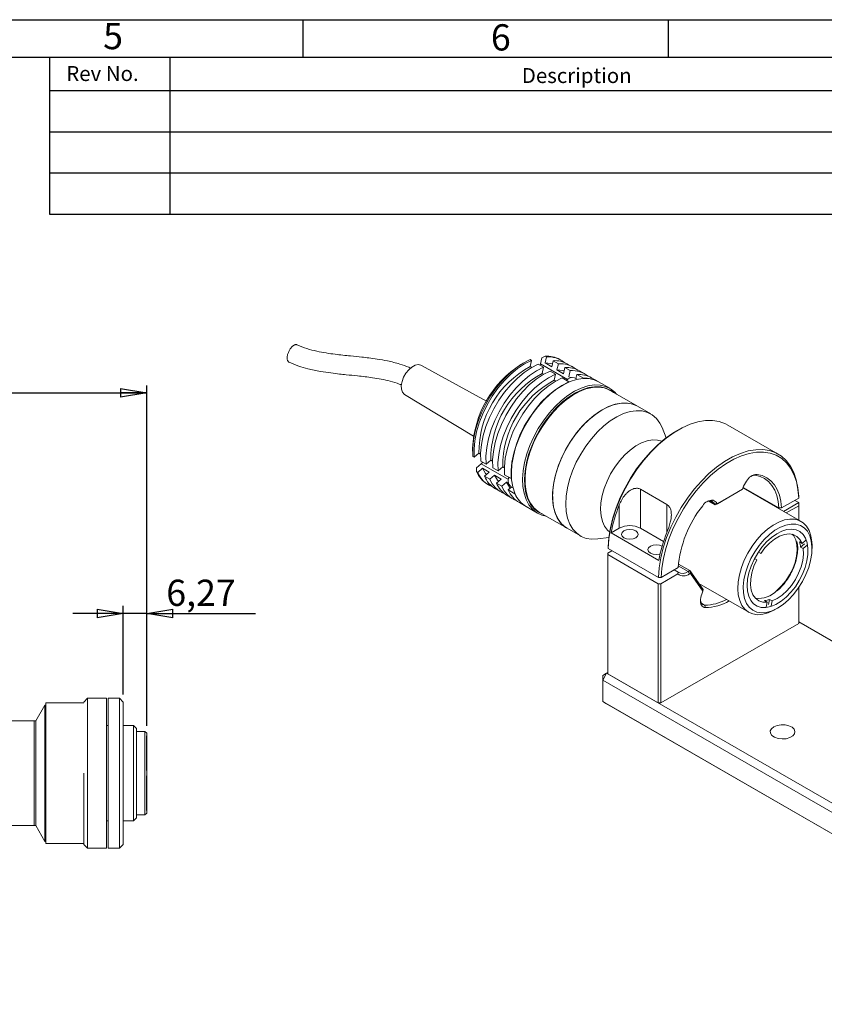
# Model space of a CAD drawing. Units: millimetres. Extents: x 9 to 829, y 10 to 584.
# Drawn here: x 441 to 656, y 311 to 574 of the extents above; entities that cross this region are included whole.
import ezdxf

# ---------------------------------------------------------------- set-up
doc = ezdxf.new("R2010")
doc.units = ezdxf.units.MM
doc.header["$LTSCALE"] = 2
doc.layers.add('CONTORNO', color=7, linetype='Continuous', lineweight=30)
doc.layers.add('RIQUADRO', color=5, linetype='Continuous')
doc.layers.add('TABELLA_REV', color=136, linetype='Continuous')
doc.styles.add('SLDTEXTSTYLE0', font='TXT', dxfattribs={"width": 0.75})
doc.dimstyles.new('SLDDIMSTYLE0', dxfattribs={"dimtxt": 7, "dimasz": 7, "dimexe": 0, "dimexo": 0.0625, "dimgap": 1.75, "dimtad": 1, "dimrnd": 1e-09, "dimzin": 12, "dimdsep": 46, "dimtxsty": 'SLDTEXTSTYLE0', "dimblk1": 'CLOSED', "dimblk2": 'CLOSED', "dimsah": 1, "dimcen": 0.09, "dimadec": 0, "dimazin": 3, "dimtfac": 1, "dimtdec": 3, "dimtofl": 0, "dimtmove": 0, "dimatfit": 3, "dimldrblk": 'CLOSED', "dimfxl": 1, "dimfrac": 2, "dimtolj": 1, "dimtzin": 12, "dimarcsym": 0})
doc.dimstyles.new('SLDDIMSTYLE1', dxfattribs={"dimtxt": 7, "dimasz": 7, "dimexe": 0, "dimexo": 0.0625, "dimgap": 1.75, "dimtad": 1, "dimrnd": 1e-09, "dimzin": 12, "dimdsep": 46, "dimtxsty": 'SLDTEXTSTYLE0', "dimblk1": 'CLOSED', "dimblk2": 'CLOSED', "dimsah": 1, "dimcen": 0.09, "dimadec": 0, "dimazin": 3, "dimtfac": 1, "dimtdec": 3, "dimtmove": 0, "dimatfit": 0, "dimldrblk": 'CLOSED', "dimfxl": 1, "dimfrac": 2, "dimtolj": 1, "dimtzin": 12, "dimarcsym": 0})

# ---------------------------------------------------------------- blocks, each defined once
blk = doc.blocks.new('_CLOSED')
at = {"color": 0, "linetype": 'ByBlock', "lineweight": -2}
for p, q in [((-1, 0.166667), (0, 0)), ((-1, 0.166667), (-1, -0.166667)), ((0, 0), (-1, -0.166667)), ((0, 0), (-1, 0))]:
    blk.add_line(p, q, dxfattribs=at)
blk = doc.blocks.new('_D')
at = {"layer": 'RIQUADRO'}
for p, q in [((183.33, 392.92), (183.33, 476.19)), ((475.04, 385.32), (475.04, 476.19)), ((183.33, 474.19), (475.04, 474.19))]:
    blk.add_line(p, q, dxfattribs=at)
at = {"layer": 'RIQUADRO', "xscale": 7, "yscale": 7, "rotation": 180}
blk.add_blockref('_CLOSED', (183.33, 474.19), dxfattribs=at)
at = {"layer": 'RIQUADRO', "xscale": 7, "yscale": 7}
blk.add_blockref('_CLOSED', (475.04, 474.19), dxfattribs=at)
at = {"layer": 'RIQUADRO', "insert": (321.31, 483.21), "char_height": 7, "attachment_point": 1, "style": 'SLDTEXTSTYLE0'}
blk.add_mtext('291,71', dxfattribs=at)
blk = doc.blocks.new('_D_1')
at = {"layer": 'RIQUADRO'}
for p, q in [((468.77, 393.67), (468.77, 417.31)), ((475.04, 385.32), (475.04, 417.31)), ((468.77, 415.31), (455.31, 415.31)), ((475.04, 415.31), (468.77, 415.31)), ((475.04, 415.31), (504.03, 415.31))]:
    blk.add_line(p, q, dxfattribs=at)
at = {"layer": 'RIQUADRO', "xscale": 7, "yscale": 7}
blk.add_blockref('_CLOSED', (468.77, 415.31), dxfattribs=at)
at = {"layer": 'RIQUADRO', "xscale": 7, "yscale": 7, "rotation": 180}
blk.add_blockref('_CLOSED', (475.04, 415.31), dxfattribs=at)
at = {"layer": 'RIQUADRO', "insert": (480.24, 424.33), "char_height": 7, "attachment_point": 1, "style": 'SLDTEXTSTYLE0'}
blk.add_mtext('6,27', dxfattribs=at)

msp = doc.modelspace()

# ---------------------------------------------------------------- linework, layer by layer
at = {"color": 7, "linetype": 'Continuous', "lineweight": 15}
for p, q in [((580.422, 483.527), (581.329, 484.028)), ((581.683, 483.823), (581.323, 482.186)), ((581.329, 484.028), (581.683, 483.823)), ((565.694, 471.999), (548.344, 481.548)), ((575.605, 482.179), (574.898, 481.771)), ((577.385, 481.233), (577.744, 482.87)), ((577.797, 480.995), (577.385, 481.233)), ((577.744, 482.87), (577.39, 483.074)), ((580.926, 481.033), (579.512, 481.85)), ((579.978, 481.581), (580.074, 481.939)), ((580.074, 481.939), (580.422, 483.527)), ((581.323, 482.186), (583.091, 481.166)), ((583.091, 481.166), (583.45, 482.803)), ((583.45, 482.803), (584.865, 481.987)), ((584.865, 481.987), (584.505, 480.35)), ((585.585, 482.93), (585.232, 483.134)), ((588.767, 481.093), (587.353, 481.909)), ((580.567, 479.396), (580.926, 481.033)), ((580.979, 479.158), (580.567, 479.396)), ((584.108, 479.197), (582.694, 480.013)), ((583.748, 477.56), (584.108, 479.197)), ((584.505, 480.35), (586.273, 479.329)), ((586.273, 479.329), (586.632, 480.966)), ((586.632, 480.966), (588.046, 480.15)), ((588.046, 480.15), (587.687, 478.513)), ((587.687, 478.513), (588.109, 478.269)), ((589.57, 478.019), (589.814, 479.129)), ((589.814, 479.129), (591.582, 478.109)), ((591.949, 479.256), (590.535, 480.072)), ((584.161, 477.321), (583.748, 477.56)), ((587.643, 477.155), (585.876, 478.176)), ((587.626, 477.077), (587.643, 477.155)), ((589.899, 477.829), (589.167, 478.252)), ((591.582, 478.109), (591.572, 478.064)), ((595.485, 477.215), (593.717, 478.235)), ((598.561, 475.439), (595.555, 477.174)), ((543.844, 473.754), (562.266, 462.612)), ((606.008, 470.62), (598.654, 474.866)), ((609.543, 468.579), (606.008, 470.62)), ((643.53, 457.85), (630.095, 465.606)), ((613.678, 462.215), (612.562, 464.945)), ((616.843, 464.292), (616.489, 464.088)), ((561.996, 459.421), (561.996, 458.604)), ((562.404, 457.022), (563.656, 458.1)), ((563.656, 458.1), (564.123, 457.831)), ((562.05, 457.227), (562.404, 457.022)), ((563.017, 454.199), (564.231, 455.245)), ((564.172, 456.002), (565.586, 455.186)), ((564.231, 455.245), (564.686, 455.705)), ((565.586, 455.186), (566.838, 456.263)), ((566.838, 456.263), (567.305, 455.994)), ((563.029, 453.193), (563.017, 454.199)), ((563.383, 452.988), (563.029, 453.193)), ((564.635, 454.066), (563.383, 452.988)), ((566.402, 453.046), (564.635, 454.066)), ((565.151, 451.968), (566.402, 453.046)), ((567.817, 452.229), (566.565, 451.152)), ((567.354, 454.165), (568.768, 453.349)), ((569.584, 451.209), (567.817, 452.229)), ((568.768, 453.349), (570.02, 454.427)), ((570.02, 454.427), (570.486, 454.157)), ((570.536, 452.328), (572.304, 451.308)), ((637.351, 452.199), (637.89, 452.449)), ((566.565, 451.152), (565.151, 451.968)), ((565.983, 449.791), (566.337, 449.587)), ((568.333, 450.131), (569.584, 451.209)), ((569.747, 449.315), (568.333, 450.131)), ((570.999, 450.393), (569.747, 449.315)), ((571.531, 450.085), (570.999, 450.393)), ((572.304, 451.308), (572.367, 451.362)), ((568.105, 448.566), (569.519, 447.75)), ((571.515, 448.294), (572.422, 449.076)), ((573.282, 447.274), (571.515, 448.294)), ((572.054, 449.288), (572.776, 448.871)), ((573.32, 447.306), (573.282, 447.274)), ((606.776, 448.468), (613.847, 444.386)), ((606.776, 438.068), (606.776, 448.468)), ((633.816, 448.372), (626.745, 444.29)), ((627.303, 444.612), (633.966, 448.459)), ((633.816, 448.372), (633.966, 448.459)), ((633.966, 448.459), (634.092, 448.784)), ((649.655, 439.881), (634.118, 448.85)), ((643.716, 443.472), (634.172, 448.982)), ((571.287, 446.729), (572.701, 445.913)), ((574.469, 444.892), (576.236, 443.872)), ((601.119, 444.279), (601.119, 438.068)), ((626.745, 444.29), (624.988, 445.305)), ((625.632, 445.28), (626.204, 445.523)), ((626.517, 444.615), (627.177, 444.792)), ((626.745, 444.29), (626.517, 444.615)), ((626.745, 444.29), (627.303, 444.612)), ((627.177, 444.792), (627.303, 444.612)), ((649.006, 446.118), (644.424, 443.473)), ((644.989, 442.574), (649.019, 444.901)), ((647.958, 445.513), (649.019, 444.901)), ((649.006, 446.526), (649.006, 446.118)), ((649.019, 444.084), (649.019, 444.901)), ((576.307, 443.831), (579.312, 442.096)), ((579.855, 442.302), (587.209, 438.057)), ((644.424, 443.473), (643.716, 443.472)), ((649.019, 444.084), (645.696, 442.166)), ((649.019, 440.248), (649.019, 444.084)), ((587.209, 438.057), (590.745, 436.016)), ((601.119, 438.068), (598.948, 436.814)), ((611.676, 429.467), (598.948, 436.814)), ((612.962, 434.497), (606.776, 438.068)), ((595.402, 435.219), (598.324, 435.617)), ((649.177, 434.417), (649.884, 434.009)), ((649.514, 433.026), (650.549, 433.917)), ((649.884, 434.009), (650.918, 434.9)), ((599.182, 432.05), (598.108, 431.43)), ((598.108, 431.022), (598.108, 431.43)), ((598.121, 433.071), (598.121, 432.663)), ((598.121, 432.663), (611.556, 424.907)), ((638.86, 431.341), (638.247, 431.695)), ((638.262, 431.716), (638.86, 431.341)), ((650.221, 432.618), (649.514, 433.026)), ((651.256, 433.509), (650.221, 432.618)), ((652.555, 432.655), (652.555, 433.471)), ((598.108, 431.022), (611.543, 423.266)), ((598.108, 399.177), (598.108, 431.022)), ((616.909, 428.5), (619.94, 426.75)), ((637.84, 429.622), (637.241, 429.996)), ((612.25, 423.266), (616.742, 425.859)), ((616.845, 427.552), (612.263, 424.907)), ((616.846, 426.327), (615.785, 426.94)), ((616.742, 425.859), (616.846, 426.327)), ((619.483, 426.486), (619.94, 426.75)), ((619.483, 426.486), (619.837, 425.874)), ((620.089, 426.02), (619.837, 425.874)), ((620.089, 426.02), (619.94, 426.75)), ((619.94, 426.75), (623.476, 421.72)), ((623.421, 421.28), (620.089, 426.02)), ((611.543, 423.266), (612.25, 423.266)), ((611.543, 391.421), (611.543, 423.266)), ((611.556, 424.907), (612.263, 424.907)), ((612.25, 423.266), (612.25, 391.421)), ((622.36, 423.307), (635.656, 415.632)), ((623.294, 420.954), (623.421, 421.28)), ((623.476, 421.72), (623.421, 421.28)), ((649.019, 412.647), (649.019, 422.247)), ((640.579, 418.331), (639.872, 418.739)), ((640.282, 416.978), (640.579, 418.331)), ((640.933, 417.715), (641.23, 419.068)), ((641.23, 419.068), (641.938, 418.66)), ((641.938, 418.66), (641.641, 417.307)), ((623.903, 417.539), (624.089, 416.879)), ((642.657, 416.326), (643.364, 416.734)), ((666.908, 402.728), (649.019, 413.056)), ((649.019, 412.647), (612.25, 391.421)), ((598.108, 399.585), (597.754, 399.381)), ((597.754, 399.381), (596.693, 397.544)), ((596.693, 398.768), (597.754, 399.381)), ((596.693, 398.768), (596.693, 397.544)), ((596.693, 397.544), (735.711, 317.291)), ((596.693, 391.828), (596.693, 397.544)), ((597.754, 399.381), (736.771, 319.128)), ((611.543, 391.421), (598.108, 399.177)), ((459.269, 392.667), (458.269, 391.667)), ((464.269, 392.667), (459.269, 392.667)), ((459.269, 392.667), (459.269, 352.667)), ((464.269, 392.667), (464.269, 352.667)), ((467.769, 392.667), (464.769, 392.667)), ((464.769, 352.667), (464.769, 392.667)), ((468.769, 391.667), (467.769, 392.667)), ((467.769, 352.667), (467.769, 392.667)), ((735.711, 311.575), (596.693, 391.828)), ((597.754, 391.215), (596.693, 391.828)), ((447.869, 390.867), (445.444, 386.667)), ((448.069, 390.867), (447.869, 390.867)), ((447.869, 390.867), (447.869, 372.667)), ((458.269, 391.467), (448.069, 391.467)), ((448.069, 391.467), (448.069, 353.867)), ((468.769, 353.667), (468.769, 391.667)), ((597.754, 391.215), (736.771, 310.962)), ((612.25, 391.421), (611.543, 391.421)), ((445.034, 386.667), (438.754, 386.667)), ((445.444, 386.667), (445.034, 386.667)), ((445.034, 358.667), (445.034, 386.667)), ((445.034, 386.667), (445.034, 372.667)), ((445.444, 386.667), (445.444, 372.667)), ((464.769, 385.367), (464.269, 385.367)), ((471.469, 385.367), (468.769, 385.367)), ((472.269, 384.567), (471.469, 385.367)), ((471.469, 359.967), (471.469, 385.367)), ((472.269, 360.767), (472.269, 384.567)), ((474.54, 383.817), (472.269, 383.817)), ((475.04, 383.317), (474.54, 383.817)), ((474.54, 372.667), (474.54, 383.817)), ((475.04, 362.017), (475.04, 383.317)), ((445.034, 372.667), (445.034, 358.667)), ((445.444, 372.667), (445.444, 358.667)), ((447.869, 372.667), (447.869, 354.467)), ((458.269, 372.667), (458.269, 353.667)), ((474.54, 361.517), (474.54, 372.667)), ((471.469, 359.967), (472.269, 360.767)), ((472.269, 361.517), (474.54, 361.517)), ((474.54, 361.517), (475.04, 362.017)), ((438.754, 358.667), (445.034, 358.667)), ((445.034, 358.667), (445.444, 358.667)), ((445.444, 358.667), (447.869, 354.467)), ((464.269, 359.967), (464.769, 359.967)), ((468.769, 359.967), (471.469, 359.967)), ((447.869, 354.467), (448.069, 354.467)), ((448.069, 353.867), (458.269, 353.867)), ((458.269, 353.667), (459.269, 352.667)), ((459.269, 352.667), (464.269, 352.667)), ((464.769, 352.667), (467.769, 352.667)), ((467.769, 352.667), (468.769, 353.667))]:
    msp.add_line(p, q, dxfattribs=at)
at = {"color": 8, "linetype": 'Continuous', "lineweight": 15}
for p, q in [((587.306, 477.764), (580.074, 481.939)), ((571.527, 451.033), (564.231, 455.245)), ((613.847, 436.931), (613.847, 444.386)), ((626.517, 444.615), (625.271, 445.335)), ((616.87, 427.995), (619.483, 426.486)), ((623.041, 418.037), (623.903, 417.539))]:
    msp.add_line(p, q, dxfattribs=at)
at = {"color": 7, "linetype": 'Continuous', "lineweight": 15, "flags": 128}
for points in [[(548.344, 481.548), (548.207, 481.615), (547.481, 481.743), (546.655, 481.567), (545.789, 481.099), (544.947, 480.374), (544.193, 479.446), (543.581, 478.384), (543.158, 477.267), (542.954, 476.177), (542.986, 475.195), (543.25, 474.394), (543.726, 473.833), (543.844, 473.754)], [(562.05, 457.227), (562.011, 459.368), (562.23, 461.645), (562.703, 464.013), (563.42, 466.427), (564.369, 468.842), (565.531, 471.212), (566.883, 473.492), (568.402, 475.638), (570.057, 477.61), (571.817, 479.371), (573.65, 480.887), (575.519, 482.129), (577.39, 483.074)], [(577.744, 482.87), (575.873, 481.925), (574.003, 480.683), (572.171, 479.167), (570.411, 477.406), (568.755, 475.434), (567.237, 473.287), (565.884, 471.008), (564.722, 468.638), (563.774, 466.223), (563.056, 463.809), (562.584, 461.441), (562.365, 459.164), (562.404, 457.022)], [(564.172, 456.002), (564.133, 458.144), (564.352, 460.42), (564.824, 462.788), (565.541, 465.202), (566.49, 467.617), (567.652, 469.987), (569.005, 472.267), (570.523, 474.413), (572.178, 476.386), (573.939, 478.147), (575.771, 479.662), (577.641, 480.905), (579.512, 481.85)], [(581.323, 482.186), (582.89, 482.048), (583.265, 481.959)], [(565.586, 455.186), (565.547, 457.327), (565.766, 459.604), (566.238, 461.972), (566.956, 464.386), (567.904, 466.801), (569.066, 469.171), (570.419, 471.451), (571.937, 473.597), (573.593, 475.569), (575.353, 477.33), (577.185, 478.846), (579.055, 480.088), (580.926, 481.033)], [(567.354, 454.165), (567.315, 456.307), (567.533, 458.583), (568.006, 460.951), (568.723, 463.366), (569.672, 465.78), (570.834, 468.15), (572.187, 470.43), (573.705, 472.576), (575.36, 474.549), (577.121, 476.31), (578.953, 477.826), (580.823, 479.068), (582.694, 480.013)], [(568.768, 453.349), (568.729, 455.49), (568.948, 457.767), (569.42, 460.135), (570.138, 462.549), (571.086, 464.964), (572.248, 467.334), (573.601, 469.614), (575.119, 471.76), (576.775, 473.732), (578.535, 475.493), (580.367, 477.009), (582.237, 478.251), (584.108, 479.197)], [(584.505, 480.35), (586.072, 480.211), (586.447, 480.122)], [(570.536, 452.328), (570.497, 454.47), (570.715, 456.746), (571.188, 459.114), (571.905, 461.529), (572.854, 463.944), (574.016, 466.313), (575.369, 468.593), (576.887, 470.74), (578.542, 472.712), (580.303, 474.473), (582.135, 475.989), (584.005, 477.231), (585.876, 478.176)], [(572.304, 451.308), (572.264, 453.449), (572.483, 455.726), (572.956, 458.094), (573.673, 460.508), (574.622, 462.923), (575.784, 465.293), (577.137, 467.573), (578.655, 469.719), (580.31, 471.691), (582.071, 473.452), (583.903, 474.968), (585.772, 476.21), (587.643, 477.155)], [(595.555, 477.174), (594.44, 477.683), (592.981, 478.018), (591.401, 478.054), (589.727, 477.789), (587.988, 477.228), (586.214, 476.381), (584.435, 475.262), (582.682, 473.891)], [(585.688, 472.156), (587.441, 473.527), (589.219, 474.646), (590.993, 475.493), (592.732, 476.054), (594.406, 476.319), (595.986, 476.283), (597.445, 475.948), (598.759, 475.319), (599.905, 474.407), (600.405, 473.855)], [(585.994, 471.77), (587.715, 473.116), (589.462, 474.214), (591.203, 475.046), (592.91, 475.596), (594.554, 475.857), (596.105, 475.822), (597.538, 475.493), (598.828, 474.876), (599.554, 474.346)], [(582.682, 473.891), (580.985, 472.291), (579.372, 470.489), (577.871, 468.516), (576.508, 466.406), (575.307, 464.195), (574.287, 461.921), (573.467, 459.622), (572.859, 457.339), (572.476, 455.11), (572.322, 452.973), (572.402, 450.965), (572.713, 449.12), (573.25, 447.47), (574.004, 446.043), (574.962, 444.863), (576.108, 443.951), (576.307, 443.831)], [(598.654, 474.866), (598.429, 474.99), (597.064, 475.515), (595.561, 475.738), (593.945, 475.655), (592.245, 475.268), (590.492, 474.582), (588.717, 473.612), (586.951, 472.373), (585.226, 470.888), (583.574, 469.183), (582.023, 467.289), (580.6, 465.24), (579.333, 463.073), (578.242, 460.825), (577.348, 458.537), (576.666, 456.25), (576.209, 454.004), (575.985, 451.84), (575.997, 449.797), (576.246, 447.911), (576.728, 446.214), (577.432, 444.739), (578.348, 443.511), (579.459, 442.551), (579.855, 442.302)], [(581.606, 441.291), (580.427, 441.587), (579.113, 442.216), (577.968, 443.128), (577.009, 444.308), (576.255, 445.735), (575.718, 447.385), (575.407, 449.23), (575.328, 451.238), (575.481, 453.375), (575.865, 455.604), (576.472, 457.888), (577.292, 460.186), (578.312, 462.46), (579.514, 464.671), (580.876, 466.781), (582.377, 468.754), (583.99, 470.556), (585.688, 472.156)], [(580.756, 441.782), (579.54, 442.374), (578.414, 443.269), (577.474, 444.428), (576.733, 445.829), (576.206, 447.449), (575.901, 449.26), (575.822, 451.232), (575.973, 453.33), (576.35, 455.519), (576.946, 457.761), (577.751, 460.017), (578.753, 462.25), (579.932, 464.421), (581.27, 466.492), (582.744, 468.429), (584.327, 470.199), (585.994, 471.77)], [(606.008, 470.62), (604.773, 471.166), (603.302, 471.466), (601.712, 471.459), (600.03, 471.148), (598.287, 470.536), (596.515, 469.635), (594.744, 468.461), (593.006, 467.035), (591.333, 465.383), (589.753, 463.534), (588.296, 461.52), (586.988, 459.378), (585.851, 457.147), (584.906, 454.865), (584.17, 452.574), (583.656, 450.314), (583.373, 448.126), (583.326, 446.049), (583.516, 444.12), (583.94, 442.374), (584.59, 440.84), (585.454, 439.548), (586.518, 438.52), (587.209, 438.057)], [(587.209, 438.057), (586.813, 438.306), (585.702, 439.265), (584.786, 440.494), (584.082, 441.969), (583.6, 443.665), (583.351, 445.552), (583.339, 447.595), (583.563, 449.759), (584.02, 452.004), (584.702, 454.291), (585.596, 456.579), (586.687, 458.827), (587.954, 460.995), (589.377, 463.044), (590.928, 464.938), (592.58, 466.642), (594.305, 468.127), (596.071, 469.366), (597.846, 470.337), (599.599, 471.022), (601.299, 471.41), (602.915, 471.493), (604.418, 471.27), (605.782, 470.744), (606.008, 470.62)], [(612.562, 464.945), (611.966, 466.142), (611.05, 467.371), (609.94, 468.33), (608.655, 469.003), (607.218, 469.378), (605.655, 469.449), (603.993, 469.213), (602.263, 468.675), (600.494, 467.845), (598.72, 466.738), (596.971, 465.373)], [(596.971, 465.373), (595.279, 463.775), (593.673, 461.972), (592.183, 459.996), (590.835, 457.883), (589.653, 455.67), (588.659, 453.397), (587.869, 451.104), (587.298, 448.833), (586.957, 446.623), (586.851, 444.515), (586.982, 442.546), (587.348, 440.75), (587.942, 439.161), (588.754, 437.806), (589.77, 436.71), (590.97, 435.892), (592.334, 435.366), (593.838, 435.143), (595.402, 435.219)], [(630.095, 465.606), (629.455, 465.941), (627.803, 466.535), (626.01, 466.82), (624.099, 466.794), (622.095, 466.458), (620.022, 465.815), (617.909, 464.873), (615.783, 463.645), (613.669, 462.147), (611.597, 460.398), (609.593, 458.42), (607.682, 456.239), (605.889, 453.883), (604.237, 451.383), (602.747, 448.77), (601.439, 446.078), (600.33, 443.343), (599.433, 440.598), (598.761, 437.88), (598.322, 435.223), (598.121, 432.663)], [(616.489, 464.088), (615.45, 463.454), (613.377, 461.985), (611.345, 460.269), (609.379, 458.33), (607.505, 456.192), (605.746, 453.882), (604.126, 451.43), (602.665, 448.868), (601.381, 446.229), (600.293, 443.546), (599.412, 440.854), (598.752, 438.189), (598.32, 435.583), (598.121, 433.071)], [(612.508, 461.285), (611.311, 461.62), (609.972, 461.666), (608.54, 461.413), (607.049, 460.866), (605.534, 460.039), (604.03, 458.951), (602.573, 457.627), (601.197, 456.099), (599.934, 454.403), (598.814, 452.577), (597.863, 450.665), (597.103, 448.712), (596.552, 446.764), (596.223, 444.866), (596.124, 443.062), (596.257, 441.395), (596.619, 439.904), (597.201, 438.625), (597.99, 437.586), (598.544, 437.097)], [(611.556, 424.907), (611.757, 427.468), (612.196, 430.124), (612.868, 432.842), (613.765, 435.587), (614.874, 438.323), (616.182, 441.014), (617.672, 443.627), (619.324, 446.128), (621.117, 448.483), (623.028, 450.664), (625.032, 452.642), (627.105, 454.391), (629.218, 455.889), (631.344, 457.117), (633.457, 458.059), (635.53, 458.702), (637.534, 459.039), (639.445, 459.064), (641.238, 458.779), (642.89, 458.185), (644.38, 457.292), (645.688, 456.111), (646.797, 454.656), (647.694, 452.946), (648.366, 451.004), (648.805, 448.855), (649.006, 446.526)], [(612.263, 424.907), (612.462, 427.419), (612.894, 430.025), (613.554, 432.69), (614.435, 435.382), (615.523, 438.065), (616.807, 440.704), (618.268, 443.266), (619.888, 445.718), (621.647, 448.028), (623.521, 450.166), (625.487, 452.105), (627.519, 453.821), (629.592, 455.29), (631.677, 456.494), (633.75, 457.417), (635.782, 458.048), (637.748, 458.379), (639.622, 458.404), (641.381, 458.125), (643.001, 457.544), (644.462, 456.669), (645.746, 455.511), (646.834, 454.086), (647.715, 452.411), (648.375, 450.507), (648.807, 448.401), (649.006, 446.118)], [(565.69, 452.432), (565.472, 452.699), (564.635, 454.066)], [(568.872, 450.596), (568.654, 450.862), (567.817, 452.229)], [(637.351, 452.199), (638.677, 451.886), (639.88, 451.326), (640.945, 450.528), (641.854, 449.502), (642.596, 448.265), (643.158, 446.833), (643.533, 445.228), (643.716, 443.472)], [(637.89, 452.449), (639.253, 452.128), (640.49, 451.552), (641.583, 450.731), (642.517, 449.676), (643.278, 448.402), (643.854, 446.929), (644.238, 445.278), (644.424, 443.473)], [(572.054, 448.759), (571.836, 449.025), (570.999, 450.393)], [(642.657, 416.326), (642.386, 416.174), (640.879, 415.485), (639.413, 415.084), (638.023, 414.979), (636.742, 415.175), (635.599, 415.665), (634.622, 416.438), (633.833, 417.477), (633.251, 418.757), (632.889, 420.248), (632.756, 421.914), (632.856, 423.718), (633.185, 425.616), (633.735, 427.565), (634.495, 429.518), (635.447, 431.43), (636.567, 433.255), (637.83, 434.952), (639.206, 436.48), (640.662, 437.803), (642.166, 438.891), (643.681, 439.718), (645.172, 440.265), (646.604, 440.519), (647.944, 440.473), (649.159, 440.129), (650.222, 439.495), (651.108, 438.587), (651.795, 437.424), (652.269, 436.035), (652.269, 436.035)], [(641.168, 436.39), (642.629, 437.506), (644.108, 438.359), (645.568, 438.926), (646.971, 439.194), (648.281, 439.155), (649.463, 438.811), (650.487, 438.169), (651.326, 437.247), (651.96, 436.069), (652.37, 434.665), (652.548, 433.071), (652.487, 431.329), (652.19, 429.484), (651.665, 427.584), (650.924, 425.678), (649.988, 423.815), (648.88, 422.043), (647.629, 420.409), (646.268, 418.954), (644.831, 417.717), (643.356, 416.73), (641.882, 416.017), (640.446, 415.598), (639.085, 415.483), (637.835, 415.675), (636.729, 416.17), (635.794, 416.954), (635.055, 418.008), (634.531, 419.303), (634.236, 420.807), (634.178, 422.48), (634.357, 424.279), (634.77, 426.158), (635.405, 428.068), (636.246, 429.958), (637.271, 431.782), (638.454, 433.49), (639.765, 435.04), (641.168, 436.39)], [(605.532, 435.513), (604.802, 435.231), (603.941, 435.133), (603.08, 435.231), (602.35, 435.513), (601.863, 435.934), (601.691, 436.431), (601.863, 436.928), (602.35, 437.35), (603.08, 437.631), (603.941, 437.73), (604.802, 437.631), (605.532, 437.35), (606.02, 436.928), (606.191, 436.431), (606.02, 435.934), (605.532, 435.513)], [(651.259, 434.148), (651.474, 432.699), (651.455, 431.095), (651.203, 429.384), (650.726, 427.614), (650.037, 425.837), (649.155, 424.103), (648.108, 422.462), (646.923, 420.962), (645.637, 419.646), (644.285, 418.551), (642.906, 417.709), (641.54, 417.145), (640.227, 416.874), (639.004, 416.904), (637.907, 417.235), (636.966, 417.857), (636.21, 418.752), (635.659, 419.894), (635.33, 421.251), (635.231, 422.783), (635.367, 424.446), (635.733, 426.193), (636.318, 427.973), (637.106, 429.735), (638.074, 431.429), (639.194, 433.005), (640.434, 434.418), (641.758, 435.628), (643.129, 436.6), (644.506, 437.305), (645.85, 437.724), (647.123, 437.845), (648.287, 437.663), (649.31, 437.185), (650.161, 436.424), (650.818, 435.402), (651.259, 434.148)], [(638.86, 431.341), (639.986, 432.824), (641.228, 434.115), (642.541, 435.166), (643.878, 435.94), (645.192, 436.41), (646.435, 436.559), (647.564, 436.381), (648.536, 435.883), (649.319, 435.083), (649.884, 434.009)], [(643.211, 421.455), (644.444, 422.66), (645.578, 424.06), (646.573, 425.609), (647.397, 427.254), (648.02, 428.937), (648.422, 430.603), (648.59, 432.194), (648.516, 433.656), (648.205, 434.939), (647.666, 436), (647.299, 436.455)], [(652.269, 436.035), (652.517, 434.451), (652.555, 433.471)], [(612.032, 431.192), (611.873, 431.149), (611.012, 431.05), (610.151, 431.149), (609.421, 431.431), (608.934, 431.852), (608.762, 432.349), (608.934, 432.846), (609.421, 433.268), (610.151, 433.549), (611.012, 433.648), (611.873, 433.549), (612.583, 433.28)], [(650.221, 432.618), (650.283, 431.111), (650.092, 429.472), (649.655, 427.761), (648.989, 426.037), (648.115, 424.363), (647.067, 422.799), (645.881, 421.401), (644.6, 420.218), (643.27, 419.293), (641.938, 418.66)], [(640.579, 418.331), (639.392, 418.355), (638.341, 418.704), (637.465, 419.364), (636.794, 420.313), (636.354, 421.517), (636.159, 422.932), (636.216, 424.508), (636.524, 426.189), (637.072, 427.914), (637.84, 429.622)], [(624.089, 416.879), (623.772, 416.93), (623.49, 417.054), (623.249, 417.248), (623.054, 417.507), (622.91, 417.825), (622.821, 418.195), (622.787, 418.609), (622.811, 419.056)], [(642.375, 385.052), (643.259, 385.416), (644.3, 385.595), (645.385, 385.569), (646.397, 385.341), (647.226, 384.936), (647.782, 384.397), (648.005, 383.783), (647.871, 383.161), (647.394, 382.598), (646.626, 382.154), (645.65, 381.879), (644.572, 381.801), (643.509, 381.93), (642.575, 382.251), (641.873, 382.729), (641.478, 383.314), (641.433, 383.94), (641.743, 384.541), (642.375, 385.052)]]:
    msp.add_lwpolyline(points, dxfattribs=at)
at = {"color": 7, "linetype": 'Continuous', "lineweight": 15}
for centre, radius, start, end in [((581.771, 476.993), 7.049, 60.59913, 93.59866), ((582.162, 476.991), 6.849, 51.46655, 94.0124), ((589.782, 458.279), 27.81, 122.35743, 177.64794), ((589.66, 458.308), 26.005, 118.16685, 180.45757), ((583.893, 475.768), 7.049, 60.59913, 93.59866), ((585.344, 475.154), 6.849, 51.46655, 94.0124), ((592.842, 456.471), 26.005, 118.16685, 180.45757), ((587.075, 473.931), 7.049, 60.59913, 93.59866), ((588.526, 473.317), 6.849, 51.46655, 94.0124), ((590.257, 472.094), 7.049, 60.59913, 93.59866), ((596.024, 454.634), 26.005, 118.16685, 180.45757), ((588.596, 476.473), 1.869, 72.20433, 146.46128), ((592.024, 471.074), 7.049, 60.59913, 93.59866), ((569.715, 456.015), 7.257, 202.88411, 239.05263), ((569.862, 455.651), 7.004, 202.3379, 248.20779), ((638.076, 449.051), 3.403, 93.12793, 152.18653), ((637.205, 450.461), 1.744, 85.20817, 117.2898), ((571.836, 454.79), 7.257, 202.88411, 239.05263), ((573.044, 453.814), 7.004, 202.3379, 248.20779), ((575.018, 452.953), 7.257, 202.88411, 239.05263), ((573.412, 450.713), 1.968, 151.1422, 226.40616), ((642.861, 445.366), 9.412, 145.92638, 158.70356), ((576.226, 451.977), 7.004, 202.3379, 248.20779), ((578.2, 451.116), 7.257, 202.88411, 239.05263), ((579.968, 450.096), 7.257, 202.88411, 239.05263), ((637.191, 429.735), 38.893, 158.04206, 169.51293), ((625.916, 442.609), 2.929, 84.36099, 150.01275), ((625.246, 443.778), 1.551, 75.56594, 118.9228), ((625.093, 443.641), 1.726, 34.38442, 71.77649), ((625.61, 443.72), 1.899, 34.38421, 71.77678), ((647.118, 425.132), 30.369, 141.41438, 175.42932), ((603.948, 432.609), 6.148, 62.6097, 117.39024), ((649.919, 422.388), 38.893, 158.04206, 169.51293), ((643.214, 432.234), 6.35, 7.16841, 20.1116), ((618.279, 427.898), 2.554, 232.9824, 307.5736), ((618.042, 428.438), 2.426, 240.45986, 306.43777), ((630.459, 418.121), 7.704, 158.41965, 173.02807), ((638.223, 426.284), 6.942, 263.56064, 315.92754), ((624.08, 418.814), 1.287, 177.95718, 262.0833), ((623.965, 429.228), 11.689, 269.6959, 299.51748), ((624.128, 429.062), 12.184, 269.8153, 301.21023), ((639.171, 424.607), 5.909, 276.81366, 290.39363)]:
    msp.add_arc(centre, radius, start, end, dxfattribs=at)
for points, knots in [([(515.179, 487.011), (515.148, 487.029), (515.055, 487.081), (514.866, 487.098), (514.626, 487.062), (514.366, 486.957), (514.101, 486.789), (513.833, 486.561), (513.575, 486.283), (513.329, 485.958), (513.106, 485.601), (512.91, 485.215), (512.749, 484.818), (512.624, 484.416), (512.55, 484.071), (512.528, 483.868), (512.519, 483.79)], [0, 0, 0, 0, 0.03861966, 0.11368323, 0.19092336, 0.26598665, 0.34322709, 0.4182908, 0.49553099, 0.57059407, 0.64783424, 0.72289788, 0.8001379, 0.87520145, 0.95244134, 1, 1, 1, 1]), ([(545.456, 480.792), (545.284, 480.878), (544.411, 481.316), (542.349, 482.004), (539.509, 482.73), (536.697, 483.216), (534.414, 483.524), (532.049, 483.794), (529.063, 484.094), (525.872, 484.424), (522.857, 484.843), (520.327, 485.316), (517.642, 485.985), (516.028, 486.664), (515.179, 487.021)], [0, 0, 0, 0, 0.0208547, 0.1058784, 0.2143555, 0.3036386, 0.3749245, 0.4311539, 0.5273389, 0.6568832, 0.732469, 0.8142394, 0.9023754, 1, 1, 1, 1]), ([(512.519, 483.79), (512.513, 483.672), (512.499, 483.431), (512.536, 483.116), (512.614, 482.84), (512.734, 482.624), (512.867, 482.479), (512.969, 482.434), (513.006, 482.418)], [0, 0, 0, 0, 0.1773777, 0.3598988, 0.537276, 0.719798, 0.8971743, 1, 1, 1, 1]), ([(513.002, 482.41), (513.846, 482.051), (515.43, 481.378), (518.263, 480.552), (521.169, 479.947), (524.009, 479.529), (526.314, 479.256), (528.675, 479.007), (531.621, 478.714), (534.74, 478.358), (537.661, 477.892), (540.06, 477.345), (541.929, 476.827), (542.812, 476.394), (542.999, 476.302)], [0, 0, 0, 0, 0.0967459, 0.1816257, 0.2910604, 0.3817441, 0.4544103, 0.5113255, 0.6069786, 0.7351944, 0.8094355, 0.8894679, 0.9764792, 1, 1, 1, 1]), ([(601.119, 444.279), (601.327, 444.75), (601.746, 445.702), (602.493, 446.792), (603.226, 447.576), (603.825, 448.063), (604.436, 448.421), (604.987, 448.633), (605.507, 448.733), (605.963, 448.735), (606.397, 448.655), (606.649, 448.531), (606.776, 448.468)], [0, 0, 0, 0, 0.1861375, 0.3765191, 0.4785618, 0.5824626, 0.6647822, 0.7491606, 0.813046, 0.8786217, 0.9383627, 1, 1, 1, 1]), ([(613.847, 444.386), (614.076, 444.209), (614.531, 443.857), (614.942, 442.895), (615.088, 441.485), (614.755, 439.371), (614.184, 437.835), (613.847, 436.931)], [0, 0, 0, 0, 0.1240241, 0.2475785, 0.4147886, 0.6556069, 1, 1, 1, 1]), ([(643.242, 421.322), (643.653, 421.703), (644.515, 422.503), (645.723, 424.022), (646.832, 425.776), (647.737, 427.683), (648.38, 429.622), (648.721, 431.47), (648.791, 433.145), (648.619, 434.087), (648.536, 434.544)], [0, 0, 0, 0, 0.112795, 0.2368104, 0.3659817, 0.4978941, 0.6298065, 0.7589778, 0.8829932, 1, 1, 1, 1]), ([(474.944, 373.417), (474.944, 373.998), (474.944, 375.191), (474.944, 376.931), (474.944, 378.584), (474.944, 380.046), (474.944, 381.225), (474.944, 382.079), (474.944, 382.536), (474.944, 382.719), (474.944, 382.667), (474.944, 382.667)], [0, 0, 0, 0, 0.1173033, 0.2409569, 0.3692383, 0.4999651, 0.6306922, 0.7589736, 0.8826271, 0.9999305, 1, 1, 1, 1]), ([(474.944, 362.667), (474.944, 362.697), (474.944, 362.758), (474.944, 363.266), (474.944, 364.105), (474.944, 365.289), (474.944, 366.75), (474.944, 368.403), (474.944, 370.143), (474.944, 371.336), (474.944, 371.917)], [0, 0, 0, 0, 0.1172501, 0.2409209, 0.36922, 0.4999652, 0.6307104, 0.7590096, 0.8826802, 1, 1, 1, 1])]:
    msp.add_open_spline(points, degree=3, knots=knots, dxfattribs=at)
at = {"color": 8, "linetype": 'Continuous', "lineweight": 15}
for points, knots in [([(588.417, 478.31), (588.356, 478.305), (588.177, 478.292), (587.751, 478.11), (587.32, 477.856), (587.077, 477.554), (587.037, 477.505)], [0, 0, 0, 0, 0.1411987, 0.4102344, 0.9044581, 1, 1, 1, 1]), ([(571.676, 451.67), (571.658, 451.622), (571.577, 451.409), (571.509, 451.037), (571.468, 450.622), (571.503, 450.4), (571.516, 450.311)], [0, 0, 0, 0, 0.09938, 0.4380715, 0.776431, 1, 1, 1, 1])]:
    msp.add_open_spline(points, degree=3, knots=knots, dxfattribs=at)
at = {"layer": 'CONTORNO'}
msp.add_line((29.213, 563.838), (809.213, 563.838), dxfattribs=at)
at = {"layer": 'RIQUADRO'}
for p, q in [((19.213, 573.838), (819.213, 573.838)), ((516.713, 573.838), (516.713, 563.838)), ((614.213, 573.838), (614.213, 563.838)), ((19.213, 563.838), (819.213, 563.838))]:
    msp.add_line(p, q, dxfattribs=at)
at = {"layer": 'TABELLA_REV'}
for p, q in [((449.213, 521.838), (449.213, 563.838)), ((481.213, 563.838), (481.213, 521.838)), ((809.213, 554.838), (449.213, 554.838)), ((809.213, 543.838), (449.213, 543.838)), ((809.213, 532.838), (449.213, 532.838)), ((809.213, 521.838), (449.213, 521.838))]:
    msp.add_line(p, q, dxfattribs=at)

# ---------------------------------------------------------------- texts
at = {"layer": 'RIQUADRO', "char_height": 7, "attachment_point": 1, "style": 'SLDTEXTSTYLE0'}
for s, insert in [('5', (463.396, 572.962)), ('6', (566.861, 572.618))]:
    msp.add_mtext(s, dxfattribs=dict(at, insert=insert))
at = {"layer": 'TABELLA_REV', "char_height": 4, "attachment_point": 1, "style": 'SLDTEXTSTYLE0'}
for s, insert in [('Rev No.', (453.553, 561.467)), ('Description', (575.12, 560.926))]:
    msp.add_mtext(s, dxfattribs=dict(at, insert=insert))

# ---------------------------------------------------------------- dimensions: what is measured, and where the dimension line sits
at = {"layer": 'RIQUADRO'}
for base, p1, p2, dimstyle, picture, middle in [((475.04, 474.187), (183.334, 390.917), (475.04, 383.317), 'SLDDIMSTYLE0', '_D', (338.38, 474.187)), ((468.769, 415.308), (475.04, 383.317), (468.769, 391.667), 'SLDDIMSTYLE1', '_D_1', (492.136, 415.308))]:
    dim = msp.add_linear_dim(base=base, p1=p1, p2=p2, dimstyle=dimstyle, dxfattribs=at)
    dim.commit()
    dim.dimension.update_dxf_attribs({"geometry": picture, "text_midpoint": middle, "dimtype": 160})

doc.saveas('drawing.dxf')
